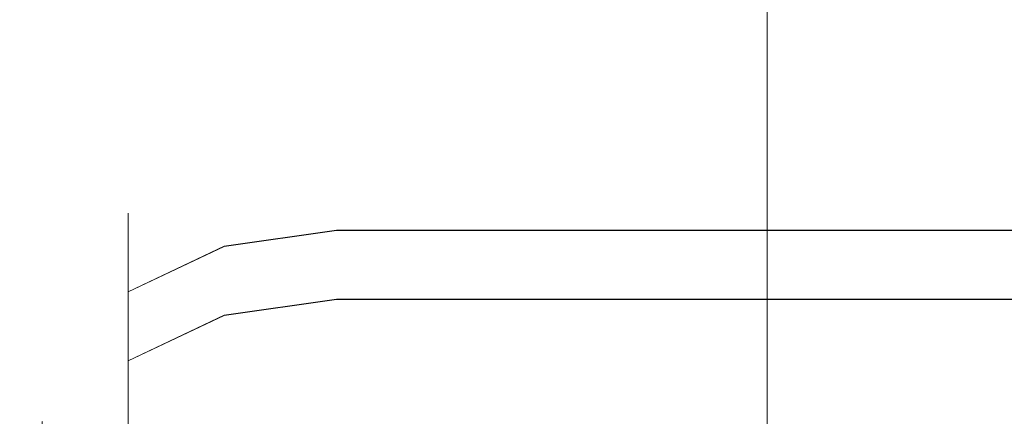
# Model space of a CAD drawing. Extents: x -600 to 600, y -62 to 38.
# Drawn here: x -530 to -528, y -4 to -4 of the extents above; entities that cross this region are included whole.
import ezdxf

# ---------------------------------------------------------------- set-up
doc = ezdxf.new("R2010")
doc.units = 0
doc.header["$LTSCALE"] = 500
doc.header["$MEASUREMENT"] = 0
doc.layers.add('NOVOTERM_CHROM_MAT', color=7, linetype='Continuous')

msp = doc.modelspace()

# ---------------------------------------------------------------- linework, layer by layer
at = {"layer": 'NOVOTERM_CHROM_MAT', "lineweight": 0}
for points, invisible_edges in [([(-529.425, -27.7378, 1911.2001), (-529.425, 27.7372, 1911.2001), (-599.0001, 27.7372, 1911.2001), (-599.0001, -27.7378, 1911.2001)], 15), ([(-529.425, 27.7372, 1911.2001), (-529.425, -27.7378, 1911.2001), (-529.065, -27.7271, 1911.1201), (-529.065, 27.7265, 1911.1201)], 15), ([(-529.065, 27.7265, 1911.1201), (-529.065, -27.7271, 1911.1201), (-528.769, -27.7017, 1910.9), (-528.769, 27.7011, 1910.9)], 11), ([(-528.769, 27.7011, 1910.9), (-528.769, -27.7017, 1910.9), (-528.592, -27.665, 1910.5801), (-528.592, 27.6644, 1910.5801)], 15), ([(-528.592, 27.6644, 1910.5801), (-528.592, -27.665, 1910.5801), (-528.564, -27.6224, 1910.21), (-528.564, 27.6218, 1910.21)], 15), ([(-528.564, -27.6224, 1910.21), (-529.861, -26.6037, 1900.99), (-529.861, 26.6031, 1900.99), (-528.564, 27.6218, 1910.21)], 15), ([(-529.861, 26.6031, 1900.99), (-529.861, -26.6037, 1900.99), (-529.989, -26.5626, 1900.6), (-529.989, 26.562, 1900.6)], 15), ([(-529.989, 26.562, 1900.6), (-529.989, -26.5626, 1900.6), (-530.2451, -26.5286, 1900.28), (-530.2451, 26.528, 1900.28)], 11), ([(-530.0001, 3.6337, 1), (-530.0001, -26.5, 1), (-530.076, -26.5, 0.6173), (-530.076, 3.6337, 0.6173)], 15), ([(-530.0001, -26.5003, 1899), (-530.0001, 3.6334, 1899), (-530.076, 3.6334, 1899.38), (-530.076, -26.5003, 1899.38)], 15), ([(-530.0001, -26.5, 1), (-530.0001, 3.6337, 1), (-530.0001, 3.6334, 1899), (-530.0001, -26.5003, 1899)], 15), ([(-529.5, -4, 7.5687), (-529.5, -4, 0.8329), (-529.691, -4.0381, 0.8354), (-529.691, -4.0381, 7.5663)], 15), ([(-529.5, -4, 54.8328), (-529.5, -4, 30.0703), (-529.691, -4.0381, 30.0703), (-529.691, -4.0381, 54.8304)], 15), ([(-529.691, -4.0381, 7.5663), (-529.691, -4.0712, 7.8176), (-529.5, -4.0341, 7.8276), (-529.5, -4, 7.5687)], 15), ([(-529.691, -4.0711, 0.584), (-529.691, -4.0381, 0.8354), (-529.5, -4, 0.8329), (-529.5, -4.0341, 0.5741)], 15), ([(-529.5, -4, 30.0703), (-529.5, -4, 29.306), (-529.691, -4.0381, 29.3085), (-529.691, -4.0381, 30.0703)], 15), ([(-529.691, -4.0381, 54.8304), (-529.691, -4.0712, 55.0818), (-529.5, -4.0341, 55.0917), (-529.5, -4, 54.8328)], 15), ([(-529.691, -4.0575, 29.1607), (-529.691, -4.0381, 29.3085), (-529.5, -4, 29.306), (-529.5, -4.0204, 29.1508)], 15), ([(-529.5, -4.0003, 1892.26), (-529.691, -4.0384, 1892.27), (-529.691, -4.0384, 1899), (-529.5, -4.0003, 1899)], 15), ([(-529.5, -4.0003, 1845), (-529.691, -4.0384, 1845), (-529.691, -4.0384, 1869.76), (-529.5, -4.0003, 1869.76)], 15), ([(-529.691, -4.0384, 1892.27), (-529.5, -4.0003, 1892.26), (-529.5, -4.0344, 1892.01), (-529.691, -4.0715, 1892.02)], 15), ([(-529.691, -4.0715, 1899.25), (-529.5, -4.0344, 1899.26), (-529.5, -4.0003, 1899), (-529.691, -4.0384, 1899)], 15), ([(-529.5, -4.0003, 1869.76), (-529.691, -4.0384, 1869.76), (-529.691, -4.0384, 1870.52), (-529.5, -4.0003, 1870.53)], 15), ([(-529.691, -4.0384, 1845), (-529.5, -4.0003, 1845), (-529.5, -4.0344, 1844.74), (-529.691, -4.0715, 1844.75)], 15), ([(-529.691, -4.0578, 1870.6699), (-529.5, -4.0207, 1870.6799), (-529.5, -4.0003, 1870.53), (-529.691, -4.0384, 1870.52)], 15), ([(-529.5, -4, 7.5687), (529.427, -4, 7.5687), (529.427, -4, 0.8329), (-529.5, -4, 0.8329)], 15), ([(-529.5, -4, 54.8328), (529.427, -4, 54.8328), (529.427, -4, 30.0703), (-529.5, -4, 30.0703)], 15), ([(-529.5, -4, 30.0703), (529.427, -4, 30.0703), (529.427, -4, 29.306), (-529.5, -4, 29.306)], 15), ([(-529.5, -4.0341, 0.5741), (-529.5, -4, 0.8329), (529.427, -4, 0.8329), (529.427, -4.0341, 0.5741)], 15), ([(529.427, -4.0341, 7.8276), (529.427, -4, 7.5687), (-529.5, -4, 7.5687), (-529.5, -4.0341, 7.8276)], 15), ([(-529.5, -4, 54.8328), (-529.5, -4.0341, 55.0917), (529.427, -4.0341, 55.0917), (529.427, -4, 54.8328)], 15), ([(-529.5, -4.0204, 29.1508), (-529.5, -4, 29.306), (529.427, -4, 29.306), (529.427, -4.0204, 29.1508)], 15), ([(529.427, -4.0003, 1892.26), (-529.5, -4.0003, 1892.26), (-529.5, -4.0003, 1899), (529.427, -4.0003, 1899)], 15), ([(529.427, -4.0003, 1845), (-529.5, -4.0003, 1845), (-529.5, -4.0003, 1869.76), (529.427, -4.0003, 1869.76)], 15), ([(529.427, -4.0003, 1869.76), (-529.5, -4.0003, 1869.76), (-529.5, -4.0003, 1870.53), (529.427, -4.0003, 1870.53)], 15), ([(529.427, -4.0344, 1899.26), (529.427, -4.0003, 1899), (-529.5, -4.0003, 1899), (-529.5, -4.0344, 1899.26)], 15), ([(-529.5, -4.0344, 1892.01), (-529.5, -4.0003, 1892.26), (529.427, -4.0003, 1892.26), (529.427, -4.0344, 1892.01)], 15), ([(529.427, -4.0003, 1845), (529.427, -4.0344, 1844.74), (-529.5, -4.0344, 1844.74), (-529.5, -4.0003, 1845)], 15), ([(529.427, -4.0207, 1870.6799), (529.427, -4.0003, 1870.53), (-529.5, -4.0003, 1870.53), (-529.5, -4.0207, 1870.6799)], 15), ([(-529.691, -4.1136, 29.0253), (-529.691, -4.0575, 29.1607), (-529.5, -4.0204, 29.1508), (-529.5, -4.0804, 29.006)], 15), ([(-529.691, -4.1139, 1870.8101), (-529.5, -4.0807, 1870.8301), (-529.5, -4.0207, 1870.6799), (-529.691, -4.0578, 1870.6699)], 15), ([(-529.5, -4.0804, 29.006), (-529.5, -4.0204, 29.1508), (529.427, -4.0204, 29.1508), (529.427, -4.0804, 29.006)], 15), ([(529.427, -4.0807, 1870.8301), (529.427, -4.0207, 1870.6799), (-529.5, -4.0207, 1870.6799), (-529.5, -4.0807, 1870.8301)], 15), ([(-529.691, -4.0381, 7.5663), (-529.691, -4.0381, 0.8354), (-529.8541, -4.1465, 0.8425), (-529.8541, -4.1465, 7.5592)], 11), ([(-529.691, -4.0381, 54.8304), (-529.691, -4.0381, 30.0703), (-529.8541, -4.1465, 30.0703), (-529.8541, -4.1465, 54.8233)], 11), ([(-529.8541, -4.1465, 7.5592), (-529.8541, -4.1768, 7.7892), (-529.691, -4.0712, 7.8176), (-529.691, -4.0381, 7.5663)], 15), ([(-529.8541, -4.1767, 0.6124), (-529.8541, -4.1465, 0.8425), (-529.691, -4.0381, 0.8354), (-529.691, -4.0711, 0.584)], 15), ([(-529.691, -4.0381, 30.0703), (-529.691, -4.0381, 29.3085), (-529.8541, -4.1465, 29.3156), (-529.8541, -4.1465, 30.0703)], 11), ([(-529.8541, -4.1465, 54.8233), (-529.8541, -4.1768, 55.0533), (-529.691, -4.0712, 55.0818), (-529.691, -4.0381, 54.8304)], 15), ([(-529.8541, -4.1631, 29.1889), (-529.8541, -4.1465, 29.3156), (-529.691, -4.0381, 29.3085), (-529.691, -4.0575, 29.1607)], 15), ([(-529.691, -4.0384, 1892.27), (-529.8541, -4.1468, 1892.27), (-529.8541, -4.1468, 1898.99), (-529.691, -4.0384, 1899)], 13), ([(-529.691, -4.0384, 1845), (-529.8541, -4.1468, 1845.01), (-529.8541, -4.1468, 1869.76), (-529.691, -4.0384, 1869.76)], 13), ([(-529.8541, -4.1468, 1892.27), (-529.691, -4.0384, 1892.27), (-529.691, -4.0715, 1892.02), (-529.8541, -4.1771, 1892.04)], 15), ([(-529.8541, -4.1771, 1899.22), (-529.691, -4.0715, 1899.25), (-529.691, -4.0384, 1899), (-529.8541, -4.1468, 1898.99)], 15), ([(-529.691, -4.0384, 1869.76), (-529.8541, -4.1468, 1869.76), (-529.8541, -4.1468, 1870.52), (-529.691, -4.0384, 1870.52)], 13), ([(-529.8541, -4.1468, 1845.01), (-529.691, -4.0384, 1845), (-529.691, -4.0715, 1844.75), (-529.8541, -4.1771, 1844.78)], 15), ([(-529.8541, -4.1634, 1870.64), (-529.691, -4.0578, 1870.6699), (-529.691, -4.0384, 1870.52), (-529.8541, -4.1468, 1870.52)], 15), ([(-529.691, -4.1672, 0.3523), (-529.691, -4.0711, 0.584), (-529.5, -4.0341, 0.5741), (-529.5, -4.134, 0.333)], 15), ([(-529.691, -4.0712, 7.8176), (-529.691, -4.1672, 8.0494), (-529.5, -4.134, 8.0687), (-529.5, -4.0341, 7.8276)], 15), ([(-529.691, -4.0712, 55.0818), (-529.691, -4.1672, 55.3135), (-529.5, -4.134, 55.3328), (-529.5, -4.0341, 55.0917)], 15), ([(-529.691, -4.1675, 1899.48), (-529.5, -4.1343, 1899.5), (-529.5, -4.0344, 1899.26), (-529.691, -4.0715, 1899.25)], 15), ([(-529.691, -4.0715, 1892.02), (-529.5, -4.0344, 1892.01), (-529.5, -4.1343, 1891.76), (-529.691, -4.1675, 1891.78)], 15), ([(-529.691, -4.0715, 1844.75), (-529.5, -4.0344, 1844.74), (-529.5, -4.1343, 1844.5), (-529.691, -4.1675, 1844.52)], 15), ([(-529.5, -4.134, 0.333), (-529.5, -4.0341, 0.5741), (529.427, -4.0341, 0.5741), (529.427, -4.134, 0.333)], 15), ([(529.427, -4.134, 8.0687), (529.427, -4.0341, 7.8276), (-529.5, -4.0341, 7.8276), (-529.5, -4.134, 8.0687)], 15), ([(-529.5, -4.0341, 55.0917), (-529.5, -4.134, 55.3328), (529.427, -4.134, 55.3328), (529.427, -4.0341, 55.0917)], 15), ([(529.427, -4.1343, 1899.5), (529.427, -4.0344, 1899.26), (-529.5, -4.0344, 1899.26), (-529.5, -4.1343, 1899.5)], 15), ([(-529.5, -4.1343, 1891.76), (-529.5, -4.0344, 1892.01), (529.427, -4.0344, 1892.01), (529.427, -4.1343, 1891.76)], 15), ([(529.427, -4.0344, 1844.74), (529.427, -4.1343, 1844.5), (-529.5, -4.1343, 1844.5), (-529.5, -4.0344, 1844.74)], 15), ([(-529.8541, -4.2083, 29.0798), (-529.8541, -4.1631, 29.1889), (-529.691, -4.0575, 29.1607), (-529.691, -4.1136, 29.0253)], 15), ([(-529.8541, -4.2086, 1870.75), (-529.691, -4.1139, 1870.8101), (-529.691, -4.0578, 1870.6699), (-529.8541, -4.1634, 1870.64)], 15), ([(-529.8541, -4.2619, 0.4068), (-529.8541, -4.1767, 0.6124), (-529.691, -4.0711, 0.584), (-529.691, -4.1672, 0.3523)], 15), ([(-529.8541, -4.1768, 7.7892), (-529.8541, -4.2619, 7.9948), (-529.691, -4.1672, 8.0494), (-529.691, -4.0712, 7.8176)], 15), ([(-529.8541, -4.1768, 55.0533), (-529.8541, -4.2619, 55.2589), (-529.691, -4.1672, 55.3135), (-529.691, -4.0712, 55.0818)], 15), ([(-529.8541, -4.2622, 1899.4301), (-529.691, -4.1675, 1899.48), (-529.691, -4.0715, 1899.25), (-529.8541, -4.1771, 1899.22)], 15), ([(-529.8541, -4.1771, 1892.04), (-529.691, -4.0715, 1892.02), (-529.691, -4.1675, 1891.78), (-529.8541, -4.2622, 1891.84)], 15), ([(-529.8541, -4.1771, 1844.78), (-529.691, -4.0715, 1844.75), (-529.691, -4.1675, 1844.52), (-529.8541, -4.2622, 1844.5701)], 15), ([(-529.691, -4.2029, 28.9087), (-529.691, -4.1136, 29.0253), (-529.5, -4.0804, 29.006), (-529.5, -4.1757, 28.8816)], 15), ([(-529.691, -4.2032, 1870.9199), (-529.5, -4.176, 1870.95), (-529.5, -4.0807, 1870.8301), (-529.691, -4.1139, 1870.8101)], 15), ([(-529.5, -4.1757, 28.8816), (-529.5, -4.0804, 29.006), (529.427, -4.0804, 29.006), (529.427, -4.1757, 28.8816)], 15), ([(529.427, -4.176, 1870.95), (529.427, -4.0807, 1870.8301), (-529.5, -4.0807, 1870.8301), (-529.5, -4.176, 1870.95)], 15), ([(-529.8541, -4.2802, 28.9862), (-529.8541, -4.2083, 29.0798), (-529.691, -4.1136, 29.0253), (-529.691, -4.2029, 28.9087)], 15), ([(-529.8541, -4.2805, 1870.85), (-529.691, -4.2032, 1870.9199), (-529.691, -4.1139, 1870.8101), (-529.8541, -4.2086, 1870.75)], 15), ([(-529.691, -4.3201, 0.153), (-529.691, -4.1672, 0.3523), (-529.5, -4.134, 0.333), (-529.5, -4.2929, 0.1259)], 7), ([(-529.691, -4.1672, 8.0494), (-529.691, -4.3201, 8.2487), (-529.5, -4.2929, 8.2758), (-529.5, -4.134, 8.0687)], 15), ([(-529.691, -4.1672, 55.3135), (-529.691, -4.3201, 55.5128), (-529.5, -4.2929, 55.5399), (-529.5, -4.134, 55.3328)], 13), ([(-529.691, -4.3204, 1899.6801), (-529.5, -4.2932, 1899.7101), (-529.5, -4.1343, 1899.5), (-529.691, -4.1675, 1899.48)], 14), ([(-529.691, -4.1675, 1891.78), (-529.5, -4.1343, 1891.76), (-529.5, -4.2932, 1891.5599), (-529.691, -4.3204, 1891.58)], 15), ([(-529.691, -4.1675, 1844.52), (-529.5, -4.1343, 1844.5), (-529.5, -4.2932, 1844.29), (-529.691, -4.3204, 1844.3201)], 11), ([(-529.5, -4.2929, 0.1259), (-529.5, -4.134, 0.333), (529.427, -4.134, 0.333), (529.427, -4.2929, 0.1259)], 15), ([(529.427, -4.2929, 8.2758), (529.427, -4.134, 8.0687), (-529.5, -4.134, 8.0687), (-529.5, -4.2929, 8.2758)], 15), ([(-529.5, -4.134, 55.3328), (-529.5, -4.2929, 55.5399), (529.427, -4.2929, 55.5399), (529.427, -4.134, 55.3328)], 13), ([(529.427, -4.2932, 1899.7101), (529.427, -4.1343, 1899.5), (-529.5, -4.1343, 1899.5), (-529.5, -4.2932, 1899.7101)], 15), ([(-529.5, -4.2932, 1891.5599), (-529.5, -4.1343, 1891.76), (529.427, -4.1343, 1891.76), (529.427, -4.2932, 1891.5599)], 15), ([(529.427, -4.1343, 1844.5), (529.427, -4.2932, 1844.29), (-529.5, -4.2932, 1844.29), (-529.5, -4.1343, 1844.5)], 13), ([(-529.8541, -4.1465, 7.5592), (-529.8541, -4.1465, 0.8425), (-529.962, -4.3087, 0.8532), (-529.962, -4.3087, 7.5485)], 15), ([(-529.8541, -4.1465, 54.8233), (-529.8541, -4.1465, 30.0703), (-529.962, -4.3087, 30.0703), (-529.962, -4.3087, 54.8126)], 15), ([(-529.962, -4.3087, 7.5485), (-529.962, -4.3348, 7.7469), (-529.8541, -4.1768, 7.7892), (-529.8541, -4.1465, 7.5592)], 11), ([(-529.962, -4.3348, 0.6548), (-529.962, -4.3087, 0.8532), (-529.8541, -4.1465, 0.8425), (-529.8541, -4.1767, 0.6124)], 11), ([(-529.8541, -4.1465, 30.0703), (-529.8541, -4.1465, 29.3156), (-529.962, -4.3087, 29.3262), (-529.962, -4.3087, 30.0703)], 15), ([(-529.962, -4.3087, 54.8126), (-529.962, -4.3348, 55.011), (-529.8541, -4.1768, 55.0533), (-529.8541, -4.1465, 54.8233)], 11), ([(-529.962, -4.35, 29.1615), (-529.962, -4.3087, 29.3262), (-529.8541, -4.1465, 29.3156), (-529.8541, -4.1631, 29.1889)], 11), ([(-529.8541, -4.1468, 1892.27), (-529.962, -4.309, 1892.28), (-529.962, -4.309, 1898.98), (-529.8541, -4.1468, 1898.99)], 15), ([(-529.8541, -4.1468, 1845.01), (-529.962, -4.309, 1845.02), (-529.962, -4.309, 1869.76), (-529.8541, -4.1468, 1869.76)], 15), ([(-529.962, -4.309, 1892.28), (-529.8541, -4.1468, 1892.27), (-529.8541, -4.1771, 1892.04), (-529.962, -4.3351, 1892.09)], 13), ([(-529.962, -4.3351, 1899.1801), (-529.8541, -4.1771, 1899.22), (-529.8541, -4.1468, 1898.99), (-529.962, -4.309, 1898.98)], 13), ([(-529.8541, -4.1468, 1869.76), (-529.962, -4.309, 1869.76), (-529.962, -4.309, 1870.51), (-529.8541, -4.1468, 1870.52)], 15), ([(-529.962, -4.309, 1845.02), (-529.8541, -4.1468, 1845.01), (-529.8541, -4.1771, 1844.78), (-529.962, -4.3351, 1844.8201)], 13), ([(-529.8541, -4.1468, 1870.52), (-529.962, -4.309, 1870.51), (-529.8541, -4.1634, 1870.64), (-529.8541, -4.1468, 1870.52)], 11), ([(-529.8541, -4.2083, 29.0798), (-529.962, -4.35, 29.1615), (-529.8541, -4.1631, 29.1889), (-529.8541, -4.2083, 29.0798)], 11), ([(-529.962, -4.3503, 1870.6699), (-529.8541, -4.2086, 1870.75), (-529.8541, -4.1634, 1870.64), (-529.962, -4.309, 1870.51)], 13), ([(-529.962, -4.4036, 0.4887), (-529.962, -4.3348, 0.6548), (-529.8541, -4.1767, 0.6124), (-529.8541, -4.2619, 0.4068)], 11), ([(-529.962, -4.3348, 7.7469), (-529.962, -4.4036, 7.913), (-529.8541, -4.2619, 7.9948), (-529.8541, -4.1768, 7.7892)], 11), ([(-529.962, -4.3348, 55.011), (-529.962, -4.4036, 55.1771), (-529.8541, -4.2619, 55.2589), (-529.8541, -4.1768, 55.0533)], 11), ([(-529.962, -4.4039, 1899.3401), (-529.8541, -4.2622, 1899.4301), (-529.8541, -4.1771, 1899.22), (-529.962, -4.3351, 1899.1801)], 13), ([(-529.962, -4.3351, 1892.09), (-529.8541, -4.1771, 1892.04), (-529.8541, -4.2622, 1891.84), (-529.962, -4.4039, 1891.9199)], 13), ([(-529.962, -4.3351, 1844.8201), (-529.8541, -4.1771, 1844.78), (-529.8541, -4.2622, 1844.5701), (-529.962, -4.4039, 1844.66)], 13), ([(-529.8541, -4.3974, 0.2302), (-529.8541, -4.2619, 0.4068), (-529.691, -4.1672, 0.3523), (-529.691, -4.3201, 0.153)], 7), ([(-529.8541, -4.2619, 7.9948), (-529.8541, -4.3974, 8.1715), (-529.691, -4.3201, 8.2487), (-529.691, -4.1672, 8.0494)], 15), ([(-529.8541, -4.2619, 55.2589), (-529.8541, -4.3974, 55.4356), (-529.691, -4.3201, 55.5128), (-529.691, -4.1672, 55.3135)], 13), ([(-529.8541, -4.3977, 1899.6), (-529.691, -4.3204, 1899.6801), (-529.691, -4.1675, 1899.48), (-529.8541, -4.2622, 1899.4301)], 14), ([(-529.8541, -4.2622, 1891.84), (-529.691, -4.1675, 1891.78), (-529.691, -4.3204, 1891.58), (-529.8541, -4.3977, 1891.66)], 15), ([(-529.8541, -4.2622, 1844.5701), (-529.691, -4.1675, 1844.52), (-529.691, -4.3204, 1844.3201), (-529.8541, -4.3977, 1844.4)], 11), ([(-529.691, -4.3192, 28.8197), (-529.691, -4.2029, 28.9087), (-529.5, -4.1757, 28.8816), (-529.5, -4.3, 28.7865)], 13), ([(-529.691, -4.3195, 1871.0099), (-529.5, -4.3003, 1871.05), (-529.5, -4.176, 1870.95), (-529.691, -4.2032, 1870.9199)], 11), ([(-529.5, -4.3, 28.7865), (-529.5, -4.1757, 28.8816), (529.427, -4.1757, 28.8816), (529.427, -4.3, 28.7865)], 13), ([(529.427, -4.3003, 1871.05), (529.427, -4.176, 1870.95), (-529.5, -4.176, 1870.95), (-529.5, -4.3003, 1871.05)], 13), ([(-529.962, -4.4556, 29.0562), (-529.962, -4.35, 29.1615), (-529.8541, -4.2083, 29.0798), (-529.8541, -4.2802, 28.9862)], 11), ([(-529.962, -4.4559, 1870.78), (-529.8541, -4.2805, 1870.85), (-529.8541, -4.2086, 1870.75), (-529.962, -4.3503, 1870.6699)], 13), ([(-529.8541, -4.3738, 28.9145), (-529.8541, -4.2802, 28.9862), (-529.691, -4.2029, 28.9087), (-529.691, -4.3192, 28.8197)], 13), ([(-529.8541, -4.3741, 1870.9199), (-529.691, -4.3195, 1871.0099), (-529.691, -4.2032, 1870.9199), (-529.8541, -4.2805, 1870.85)], 11), ([(-529.962, -4.5131, 0.346), (-529.962, -4.4036, 0.4887), (-529.8541, -4.2619, 0.4068), (-529.8541, -4.3974, 0.2302)], 11), ([(-529.962, -4.4036, 7.913), (-529.962, -4.5131, 8.0557), (-529.8541, -4.3974, 8.1715), (-529.8541, -4.2619, 7.9948)], 11), ([(-529.962, -4.4036, 55.1771), (-529.962, -4.5131, 55.3198), (-529.8541, -4.3974, 55.4356), (-529.8541, -4.2619, 55.2589)], 11), ([(-529.962, -4.5134, 1899.49), (-529.8541, -4.3977, 1899.6), (-529.8541, -4.2622, 1899.4301), (-529.962, -4.4039, 1899.3401)], 13), ([(-529.962, -4.4039, 1891.9199), (-529.8541, -4.2622, 1891.84), (-529.8541, -4.3977, 1891.66), (-529.962, -4.5134, 1891.78)], 13), ([(-529.962, -4.4039, 1844.66), (-529.8541, -4.2622, 1844.5701), (-529.8541, -4.3977, 1844.4), (-529.962, -4.5134, 1844.51)], 13), ([(-529.8541, -4.3738, 28.9145), (-529.962, -4.4556, 29.0562), (-529.8541, -4.2802, 28.9862), (-529.8541, -4.3738, 28.9145)], 11), ([(-529.8541, -4.2805, 1870.85), (-529.962, -4.4559, 1870.78), (-529.8541, -4.3741, 1870.9199), (-529.8541, -4.2805, 1870.85)], 11), ([(-529.691, -4.5192, 0), (-529.691, -4.3201, 0.153), (-529.5, -4.2929, 0.1259), (-529.5, -4.5, -0.0332)], 15), ([(-529.691, -4.3201, 8.2487), (-529.691, -4.5192, 8.4017), (-529.5, -4.5, 8.4349), (-529.5, -4.2929, 8.2758)], 7), ([(-529.691, -4.3201, 55.5128), (-529.691, -4.5192, 55.6658), (-529.5, -4.5, 55.699), (-529.5, -4.2929, 55.5399)], 15), ([(-529.691, -4.5195, 1899.83), (-529.5, -4.5003, 1899.87), (-529.5, -4.2932, 1899.7101), (-529.691, -4.3204, 1899.6801)], 15), ([(-529.691, -4.3204, 1891.58), (-529.5, -4.2932, 1891.5599), (-529.5, -4.5003, 1891.4), (-529.691, -4.5195, 1891.4301)], 14), ([(-529.691, -4.3204, 1844.3201), (-529.5, -4.2932, 1844.29), (-529.5, -4.5003, 1844.13), (-529.691, -4.5195, 1844.1699)], 15), ([(-529.5, -4.5, -0.0332), (-529.5, -4.2929, 0.1259), (529.427, -4.2929, 0.1259), (529.427, -4.5, -0.0332)], 13), ([(529.427, -4.5, 8.4349), (529.427, -4.2929, 8.2758), (-529.5, -4.2929, 8.2758), (-529.5, -4.5, 8.4349)], 13), ([(-529.5, -4.2929, 55.5399), (-529.5, -4.5, 55.699), (529.427, -4.5, 55.699), (529.427, -4.2929, 55.5399)], 15), ([(529.427, -4.5003, 1899.87), (529.427, -4.2932, 1899.7101), (-529.5, -4.2932, 1899.7101), (-529.5, -4.5003, 1899.87)], 13), ([(-529.5, -4.5003, 1891.4), (-529.5, -4.2932, 1891.5599), (529.427, -4.2932, 1891.5599), (529.427, -4.5003, 1891.4)], 13), ([(529.427, -4.2932, 1844.29), (529.427, -4.5003, 1844.13), (-529.5, -4.5003, 1844.13), (-529.5, -4.2932, 1844.29)], 15), ([(-529.962, -4.3087, 7.5485), (-529.962, -4.3087, 0.8532), (-530.0001, -4.5, 0.8657), (-530.0001, -4.5, 7.5359)], 11), ([(-530.0001, -4.5, 7.5359), (-530.0001, -4.5212, 7.6969), (-529.962, -4.3348, 7.7469), (-529.962, -4.3087, 7.5485)], 15), ([(-530.0001, -4.5212, 0.7048), (-530.0001, -4.5, 0.8657), (-529.962, -4.3087, 0.8532), (-529.962, -4.3348, 0.6548)], 15), ([(-529.962, -4.3087, 30.0703), (-529.962, -4.3087, 29.3262), (-530.0001, -4.5, 29.3388), (-530.0001, -4.5, 30.0703)], 15), ([(-530.0001, -4.5, 54.8), (-530.0001, -4.5212, 54.961), (-529.962, -4.3348, 55.011), (-529.962, -4.3087, 54.8126)], 15), ([(-530.0001, -4.5323, 29.2383), (-530.0001, -4.5, 29.3388), (-529.962, -4.3087, 29.3262), (-529.962, -4.35, 29.1615)], 15), ([(-529.962, -4.3087, 54.8126), (-529.962, -4.3087, 30.0703), (-530.0001, -4.5, 30.0703), (-530.0001, -4.5, 54.8)], 15), ([(-529.962, -4.309, 1892.28), (-530.0001, -4.5003, 1892.3), (-530.0001, -4.5003, 1898.97), (-529.962, -4.309, 1898.98)], 15), ([(-530.0001, -4.5003, 1892.3), (-529.962, -4.309, 1892.28), (-529.962, -4.3351, 1892.09), (-530.0001, -4.5215, 1892.14)], 15), ([(-530.0001, -4.5215, 1899.13), (-529.962, -4.3351, 1899.1801), (-529.962, -4.309, 1898.98), (-530.0001, -4.5003, 1898.97)], 7), ([(-529.962, -4.309, 1869.76), (-530.0001, -4.5003, 1869.76), (-530.0001, -4.5003, 1870.49), (-529.962, -4.309, 1870.51)], 15), ([(-530.0001, -4.5003, 1845.0299), (-529.962, -4.309, 1845.02), (-529.962, -4.3351, 1844.8201), (-530.0001, -4.5215, 1844.87)], 15), ([(-529.962, -4.309, 1870.51), (-530.0001, -4.5003, 1870.49), (-529.962, -4.3503, 1870.6699), (-529.962, -4.309, 1870.51)], 15), ([(-529.962, -4.309, 1845.02), (-530.0001, -4.5003, 1845.0299), (-530.0001, -4.5003, 1869.76), (-529.962, -4.309, 1869.76)], 15), ([(-529.691, -4.4547, 28.7634), (-529.691, -4.3192, 28.8197), (-529.5, -4.3, 28.7865), (-529.5, -4.4447, 28.7264)], 15), ([(-529.691, -4.455, 1871.0701), (-529.5, -4.445, 1871.11), (-529.5, -4.3003, 1871.05), (-529.691, -4.3195, 1871.0099)], 15), ([(-529.5, -4.4447, 28.7264), (-529.5, -4.3, 28.7865), (529.427, -4.3, 28.7865), (529.427, -4.4447, 28.7264)], 15), ([(529.427, -4.445, 1871.11), (529.427, -4.3003, 1871.05), (-529.5, -4.3003, 1871.05), (-529.5, -4.445, 1871.11)], 15), ([(-529.8541, -4.483, 28.8691), (-529.8541, -4.3738, 28.9145), (-529.691, -4.3192, 28.8197), (-529.691, -4.4547, 28.7634)], 15), ([(-529.8541, -4.4833, 1870.96), (-529.691, -4.455, 1871.0701), (-529.691, -4.3195, 1871.0099), (-529.8541, -4.3741, 1870.9199)], 15), ([(-529.8541, -4.5739, 0.0948), (-529.8541, -4.3974, 0.2302), (-529.691, -4.3201, 0.153), (-529.691, -4.5192, 0)], 15), ([(-529.8541, -4.3974, 8.1715), (-529.8541, -4.5739, 8.3069), (-529.691, -4.5192, 8.4017), (-529.691, -4.3201, 8.2487)], 7), ([(-529.8541, -4.3974, 55.4356), (-529.8541, -4.5739, 55.571), (-529.691, -4.5192, 55.6658), (-529.691, -4.3201, 55.5128)], 15), ([(-529.8541, -4.5742, 1899.74), (-529.691, -4.5195, 1899.83), (-529.691, -4.3204, 1899.6801), (-529.8541, -4.3977, 1899.6)], 15), ([(-529.8541, -4.3977, 1891.66), (-529.691, -4.3204, 1891.58), (-529.691, -4.5195, 1891.4301), (-529.8541, -4.5742, 1891.53)], 14), ([(-529.8541, -4.3977, 1844.4), (-529.691, -4.3204, 1844.3201), (-529.691, -4.5195, 1844.1699), (-529.8541, -4.5742, 1844.26)], 15), ([(-530.0001, -4.5707, 0.5852), (-530.0001, -4.5212, 0.7048), (-529.962, -4.3348, 0.6548), (-529.962, -4.4036, 0.4887)], 15), ([(-530.0001, -4.5212, 7.6969), (-530.0001, -4.5707, 7.8165), (-529.962, -4.4036, 7.913), (-529.962, -4.3348, 7.7469)], 15), ([(-530.0001, -4.5212, 54.961), (-530.0001, -4.5707, 55.0806), (-529.962, -4.4036, 55.1771), (-529.962, -4.3348, 55.011)], 15), ([(-530.0001, -4.571, 1899.25), (-529.962, -4.4039, 1899.3401), (-529.962, -4.3351, 1899.1801), (-530.0001, -4.5215, 1899.13)], 15), ([(-530.0001, -4.5215, 1892.14), (-529.962, -4.3351, 1892.09), (-529.962, -4.4039, 1891.9199), (-530.0001, -4.571, 1892.02)], 15), ([(-530.0001, -4.5215, 1844.87), (-529.962, -4.3351, 1844.8201), (-529.962, -4.4039, 1844.66), (-530.0001, -4.571, 1844.75)], 15), ([(-529.962, -4.4556, 29.0562), (-530.0001, -4.5323, 29.2383), (-529.962, -4.35, 29.1615), (-529.962, -4.4556, 29.0562)], 15), ([(-530.0001, -4.5326, 1870.59), (-529.962, -4.4559, 1870.78), (-529.962, -4.3503, 1870.6699), (-530.0001, -4.5003, 1870.49)], 15), ([(-529.962, -4.6202, 29.0146), (-529.962, -4.4556, 29.0562), (-529.8541, -4.3738, 28.9145), (-529.8541, -4.483, 28.8691)], 11), ([(-529.962, -4.6205, 1870.8201), (-529.8541, -4.4833, 1870.96), (-529.8541, -4.3741, 1870.9199), (-529.962, -4.4559, 1870.78)], 13), ([(-530.0001, -4.6496, 0.4824), (-530.0001, -4.5707, 0.5852), (-529.962, -4.4036, 0.4887), (-529.962, -4.5131, 0.346)], 15), ([(-530.0001, -4.5707, 7.8165), (-530.0001, -4.6496, 7.9193), (-529.962, -4.5131, 8.0557), (-529.962, -4.4036, 7.913)], 15), ([(-530.0001, -4.5707, 55.0806), (-530.0001, -4.6496, 55.1834), (-529.962, -4.5131, 55.3198), (-529.962, -4.4036, 55.1771)], 15), ([(-530.0001, -4.6499, 1899.3501), (-529.962, -4.5134, 1899.49), (-529.962, -4.4039, 1899.3401), (-530.0001, -4.571, 1899.25)], 15), ([(-530.0001, -4.571, 1892.02), (-529.962, -4.4039, 1891.9199), (-529.962, -4.5134, 1891.78), (-530.0001, -4.6499, 1891.9099)], 15), ([(-530.0001, -4.571, 1844.75), (-529.962, -4.4039, 1844.66), (-529.962, -4.5134, 1844.51), (-530.0001, -4.6499, 1844.65)], 15), ([(-529.962, -4.6557, 0.2365), (-529.962, -4.5131, 0.346), (-529.8541, -4.3974, 0.2302), (-529.8541, -4.5739, 0.0948)], 11), ([(-529.962, -4.5131, 8.0557), (-529.962, -4.6557, 8.1652), (-529.8541, -4.5739, 8.3069), (-529.8541, -4.3974, 8.1715)], 11), ([(-529.962, -4.5131, 55.3198), (-529.962, -4.6557, 55.4293), (-529.8541, -4.5739, 55.571), (-529.8541, -4.3974, 55.4356)], 11), ([(-529.962, -4.656, 1899.6), (-529.8541, -4.5742, 1899.74), (-529.8541, -4.3977, 1899.6), (-529.962, -4.5134, 1899.49)], 13), ([(-529.962, -4.5134, 1891.78), (-529.8541, -4.3977, 1891.66), (-529.8541, -4.5742, 1891.53), (-529.962, -4.656, 1891.67)], 13), ([(-529.962, -4.5134, 1844.51), (-529.8541, -4.3977, 1844.4), (-529.8541, -4.5742, 1844.26), (-529.962, -4.656, 1844.4)], 13), ([(-529.691, -4.6025, 28.7441), (-529.691, -4.4547, 28.7634), (-529.5, -4.4447, 28.7264), (-529.5, -4.6, 28.706)], 15), ([(-529.691, -4.6028, 1871.0901), (-529.5, -4.6003, 1871.13), (-529.5, -4.445, 1871.11), (-529.691, -4.455, 1871.0701)], 15), ([(-529.5, -4.6, 28.706), (-529.5, -4.4447, 28.7264), (529.427, -4.4447, 28.7264), (529.427, -4.6, 28.706)], 15), ([(529.427, -4.6003, 1871.13), (529.427, -4.445, 1871.11), (-529.5, -4.445, 1871.11), (-529.5, -4.6003, 1871.13)], 15), ([(-530.0001, -4.6327, 29.2059), (-530.0001, -4.5323, 29.2383), (-529.962, -4.4556, 29.0562), (-529.962, -4.6202, 29.0146)], 15), ([(-529.962, -4.4559, 1870.78), (-530.0001, -4.5326, 1870.59), (-530.0001, -4.633, 1870.63), (-529.962, -4.6205, 1870.8201)], 15), ([(-529.8541, -4.6096, 28.8525), (-529.8541, -4.483, 28.8691), (-529.691, -4.4547, 28.7634), (-529.691, -4.6025, 28.7441)], 15), ([(-529.8541, -4.6099, 1870.98), (-529.691, -4.6028, 1871.0901), (-529.691, -4.455, 1871.0701), (-529.8541, -4.4833, 1870.96)], 15), ([(-529.8541, -4.6096, 28.8525), (-529.962, -4.6202, 29.0146), (-529.8541, -4.483, 28.8691), (-529.8541, -4.6096, 28.8525)], 11), ([(-529.8541, -4.4833, 1870.96), (-529.962, -4.6205, 1870.8201), (-529.8541, -4.6099, 1870.98), (-529.8541, -4.4833, 1870.96)], 11)]:
    msp.add_3dface(points, dxfattribs=dict(at, invisible_edges=invisible_edges))

doc.saveas('drawing.dxf')
